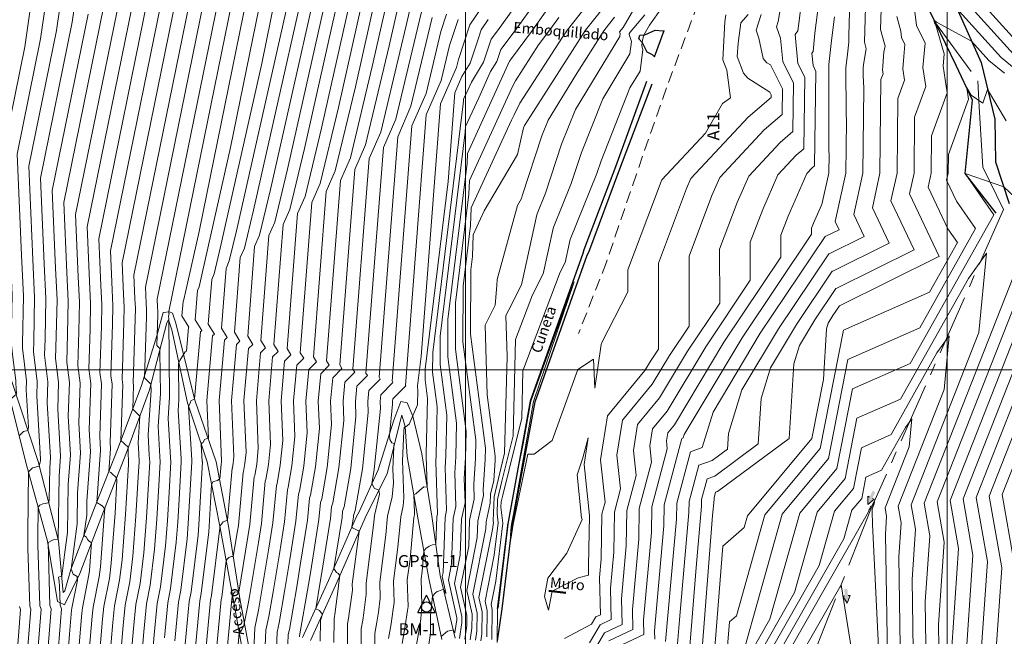
# Model space of a CAD drawing. Units: millimetres. Extents: x -3840 to 865, y -591 to 392.
# Drawn here: x -2195 to -1991, y -94 to 34 of the extents above; entities that cross this region are included whole.
import ezdxf

# ---------------------------------------------------------------- set-up
doc = ezdxf.new("R2010")
doc.units = ezdxf.units.MM
doc.linetypes.add('CENTER', pattern=[2, 1.25, -0.25, 0.25, -0.25])
doc.linetypes.add('HIDDEN', pattern=[0.375, 0.25, -0.125])
for name, color, linetype, lineweight in [('00 cota', 7, 'Continuous', 9), ('C-TOPO-MAJR', 13, 'Continuous', 18), ('C-TOPO-MINR', 253, 'Continuous', 9), ('CAMINO', 38, 'Continuous', 20), ('EJE-FONDO DE CUACE', 14, 'Continuous', 30), ('GRILLA-PL', 252, 'Continuous', 5), ('muro', 1, 'Continuous', 50)]:
    doc.layers.add(name, color=color, linetype=linetype, lineweight=lineweight)
for name, color, linetype in [('Cuneta Exist', 1, 'Continuous'), ('Eje existente', 2, 'Continuous'), ('EJE_ELEMENTO', 7, 'Continuous'), ('emboquillado', 3, 'Continuous'), ('fondocauce', 1, 'Continuous'), ('GAP_TEXTO_General-Español', 7, 'Continuous'), ('V-NODE', 1, 'Continuous')]:
    doc.layers.add(name, color=color, linetype=linetype)
doc.styles.add('ROMANS', font='romans.shx', dxfattribs={"width": 0.75})

# ---------------------------------------------------------------- blocks, each defined once
blk = doc.blocks.new('GPS')
for p, q in [((-1.8, -1.12), (0, 2.48)), ((1.8, -1.12), (0, 2.48)), ((-1.8, -1.12), (1.8, -1.12)), ((-1.8, -1.12), (0, -1.12))]:
    blk.add_line(p, q)
blk.add_circle((0, 0), 1.07)

msp = doc.modelspace()

# ---------------------------------------------------------------- hatches: boundary and pattern name
at = {"layer": '00 cota'}
for points in [[(-2018.69068, -65.30737), (-2019.08084, -65.12231), (-2019.05432, -66.83999), (-2017.70736, -65.77377), (-2018.09752, -65.58871), (-2017.48377, -64.29474), (-2018.07693, -64.01339)], [(-2023.79942, -85.82562), (-2024.22876, -85.87187), (-2023.30805, -87.32219), (-2022.71736, -85.70905), (-2023.1467, -85.7553), (-2023.3001, -84.33139), (-2023.95282, -84.40171)]]:
    msp.add_hatch(color=256, dxfattribs=at).paths.add_polyline_path(points)

# ---------------------------------------------------------------- linework, layer by layer
at = {"layer": '00 cota', "flags": 128}
for points, elevation in [([(-2018.69068, -65.30737), (-2019.08084, -65.12231), (-2019.05432, -66.83999), (-2017.70736, -65.77377), (-2018.09752, -65.58871)], 1864), ([(-2023.79942, -85.82562), (-2024.22876, -85.87187), (-2023.30805, -87.32219), (-2022.71736, -85.70905), (-2023.1467, -85.7553)], 932)]:
    msp.add_lwpolyline(points, dxfattribs=dict(at, elevation=elevation))
at = {"layer": 'C-TOPO-MAJR', "flags": 128}
for points, elevation in [([(-2129.53695, 58.32649), (-2142.99865, -1.53986), (-2145.26194, -10.98963), (-2146.29044, -13.33982), (-2147.72992, -31.96444), (-2146.68753, -33.65663), (-2147.53624, -34.50462), (-2148.50026, -45.30694), (-2148.07262, -56.09182), (-2148.30174, -58.36537), (-2148.58957, -60.03753), (-2148.65668, -60.23225), (-2149.67071, -71.177), (-2149.85667, -72.34615), (-2150.73021, -77.66646), (-2151.08458, -77.62154), (-2151.62365, -77.83055), (-2151.98725, -78.20947), (-2152.20151, -78.50897), (-2153.12544, -86.05357), (-2153.23232, -86.58891), (-2154.29351, -97.72485)], 1950), ([(-2144.76255, 53.63714), (-2157.77305, -10.24383), (-2160.60555, -22.84039), (-2160.96851, -24.35585), (-2161.13345, -24.73275), (-2161.3643, -27.71957), (-2159.91523, -30.07195), (-2159.99854, -30.1552), (-2160.43678, -35.06596), (-2160.70172, -35.20092), (-2161.81895, -37.00527), (-2162.09128, -37.61844), (-2162.00318, -45.17182), (-2162.14516, -47.32041), (-2161.54556, -57.39759), (-2161.51097, -58.03048), (-2161.94542, -65.82011), (-2162.22087, -70.48509), (-2162.54081, -74.67615), (-2163.71835, -84.29153), (-2164.30533, -87.23184), (-2164.99981, -94.51964)], 1960), ([(-2190.97449, 48.94895), (-2193.97177, 28.05708), (-2197.98716, 8.34171), (-2196.98867, -14.21656), (-2196.5832, -23.38538), (-2196.77722, -33.17334), (-2196.44986, -36.31609), (-2195.82592, -41.14249), (-2195.84267, -41.66116), (-2195.71413, -43.90185), (-2195.74458, -44.08856), (-2196.00294, -44.15176), (-2196.83185, -44.9152), (-2197.00212, -45.10013), (-2197.40531, -58.303), (-2197.57154, -71.03126), (-2197.57804, -71.06795), (-2197.47218, -77.56185), (-2197.16179, -88.07223), (-2196.95362, -88.63866), (-2198.02306, -102.34468), (-2199.35413, -110.61319), (-2192.87539, -128.34322), (-2181.32169, -173.10652)], 1990), ([(-2161.16562, 45.11045), (-2173.76595, -16.75655), (-2173.47838, -23.25339), (-2173.3616, -25.89404), (-2173.42205, -28.94336), (-2173.7972, -40.89307), (-2173.65367, -42.00333), (-2174.02642, -53.54436), (-2173.43171, -54.10535), (-2173.36829, -54.16624), (-2173.28961, -54.24911), (-2172.50886, -54.97581), (-2172.56152, -55.77265), (-2172.54208, -56.09929), (-2172.43702, -58.02168), (-2172.46531, -58.5289), (-2173.08095, -68.95526), (-2173.79603, -78.32239), (-2174.31125, -82.52949), (-2175.37834, -87.87478), (-2175.70612, -91.31444), (-2177.08115, -107.34395)], 1970), ([(-2119.37877, 46.50136), (-2125.39175, 19.76067), (-2129.55537, 2.37658), (-2131.44742, -1.94689), (-2134.09555, -36.20932), (-2133.45984, -37.24131), (-2135.07395, -38.85404), (-2135.65725, -45.39021), (-2135.39849, -51.91583), (-2136.10478, -58.92447), (-2136.99207, -64.07919), (-2137.19896, -64.67945), (-2137.71866, -70.28869), (-2138.98579, -78.25519), (-2140.00315, -84.45148), (-2141.21262, -91.41879), (-2141.62138, -93.36638), (-2141.78558, -96.7962)], 1940), ([(-2087.87706, 42.59282), (-2095.8706, 31.43185), (-2097.18718, 29.6762), (-2098.79762, 24.88797), (-2101.30663, 20.78091), (-2102.07798, 19.08343), (-2102.9369, 17.21658), (-2102.95283, 16.83972), (-2109.33637, -35.33934), (-2109.35324, -39.39864), (-2108.40302, -46.58337), (-2108.62261, -56.58446), (-2108.71768, -57.98868), (-2108.35324, -68.79831), (-2108.48018, -69.37866), (-2108.68568, -75.18204), (-2109.39194, -75.18833), (-2110.0479, -75.49529), (-2110.75188, -75.95821), (-2111.17738, -76.51722), (-2111.55531, -80.76391), (-2111.75718, -82.29572), (-2111.60763, -87.76689), (-2111.6924, -88.6401), (-2111.6919, -88.65126), (-2111.82645, -90.55229), (-2112.09098, -92.41594), (-2112.85338, -96.69056)], 1920), ([(-2028.90852, 39.53877), (-2030.01535, 30.92291), (-2030.42183, 27.12335), (-2030.66508, 26.79321), (-2030.42093, 24.20253), (-2029.80648, 22.98216), (-2030.11557, 3.40787), (-2030.57674, 3.01075), (-2031.71582, 1.78913), (-2035.58901, -7.05987), (-2037.079, -11.00217), (-2037.07544, -15.56177), (-2048.91833, -33.19074), (-2059.17814, -50.31905), (-2060.58199, -52.02041), (-2060.85078, -53.67972), (-2060.6803, -55.28343), (-2063.88172, -67.32443), (-2063.97118, -72.65296), (-2065.58969, -90.83355), (-2065.5211, -93.79187), (-2071.25584, -96.51814)], 1890), ([(-2072.13568, 38.42572), (-2077.60199, 31.51524), (-2089.02031, 13.72048), (-2090.26653, 11.79171), (-2090.51962, 11.29708), (-2091.75335, 5.72123), (-2098.63655, -5.95172), (-2100.91994, -10.91461), (-2101.10961, -15.40335), (-2101.4467, -18.15872), (-2101.50219, -31.51022), (-2098.3768, -55.14165), (-2098.42914, -57.52547), (-2098.85353, -63.79361), (-2098.81296, -64.99681), (-2099.96773, -70.27633), (-2100.08953, -73.71588), (-2102.27424, -84.71166), (-2101.17771, -89.6197), (-2101.21084, -92.53491), (-2101.57494, -94.8934)], 1910), ([(-2177.5687, 36.58377), (-2185.87655, -4.20742), (-2185.23353, -18.73498), (-2184.9724, -24.63971), (-2185.10756, -31.45828), (-2185.2912, -37.30762), (-2184.7398, -41.57291), (-2184.96439, -48.52666), (-2184.50597, -56.51757), (-2184.49927, -56.52631), (-2184.94887, -62.70291), (-2185.10289, -72.6389), (-2185.72579, -77.29453), (-2186.30978, -81.72569), (-2186.61698, -81.78447), (-2186.96211, -81.94405), (-2186.86628, -82.81093), (-2186.79235, -83.76383), (-2186.67588, -87.70763), (-2186.39658, -88.46762), (-2187.83146, -106.85713)], 1980), ([(-1988.84382, 26.54517), (-1996.91622, 35.47583)], 1880), ([(-2109.43591, 34.16763), (-2113.84879, 15.7428), (-2116.60441, 9.44604), (-2120.46117, -40.45419), (-2120.23215, -40.82598), (-2122.61165, -43.20347), (-2122.81423, -45.47349), (-2122.72437, -47.73984), (-2123.90783, -59.48357), (-2125.39458, -68.12085), (-2125.74125, -69.12665), (-2125.7666, -69.40037), (-2126.10854, -71.55013), (-2125.9986, -71.72361), (-2125.40964, -71.98809), (-2124.70549, -72.29678), (-2124.59369, -72.42705), (-2126.03521, -83.36523), (-2126.00008, -84.6502), (-2126.64482, -89.49743), (-2126.78419, -90.47936), (-2126.98672, -91.61492), (-2127.01849, -95.74985)], 1930), ([(-2048.48523, 34.71032), (-2048.68849, 33.29489), (-2049.11715, 25.36573), (-2048.30726, 23.21127), (-2047.55743, 17.51834), (-2049.23195, 16.35354), (-2052.72637, 10.19143), (-2061.78131, 0.48029), (-2061.94117, 0.11506), (-2068.86609, -18.20733), (-2068.86254, -22.76017), (-2074.3093, -33.36604), (-2074.38228, -33.66436), (-2075.70594, -42.74975), (-2075.97493, -36.6885), (-2079.22761, -38.84484), (-2084.56398, -53.57439), (-2088.27407, -56.38273), (-2089.56915, -56.39277), (-2092.65917, -70.95292), (-2093.15399, -74.06502), (-2093.19857, -74.31778), (-2093.09478, -73.29145), (-2093.05371, -72.26735), (-2093.22452, -73.3279), (-2093.11673, -72.20031), (-2092.96647, -70.95217), (-2092.60119, -68.8652), (-2088.44147, -45.49595), (-2079.98927, -20.6438), (-2088.94238, -45.39638), (-2090.58042, -54.29995), (-2091.52929, -59.04145), (-2093.75392, -70.83126), (-2093.79362, -71.05779), (-2093.80473, -71.11249), (-2093.89606, -71.8538), (-2095.87423, -88.06627), (-2095.92995, -88.34671), (-2095.91679, -88.40563), (-2095.99705, -95.46734)], 1900), ([(-2013.01806, 34.37679), (-2012.23013, 31.34589), (-2012.07627, 30.02474), (-2011.38101, 28.59063), (-2011.57327, 26.10846), (-2011.81322, 23.52058), (-2011.45025, 21.19071), (-2012.83082, 17.39112), (-2012.98719, 1.86752), (-2014.24935, -3.85906), (-2009.44865, -14.03171), (-2025.63767, -22.05508), (-2025.69121, -22.07659), (-2030.05836, -28.5774), (-2033.233, -33.87733), (-2034.39997, -37.64973), (-2035.377, -53.13566), (-2050.22629, -64.17497), (-2050.64711, -64.32583), (-2050.94525, -65.44716), (-2050.95115, -65.79878), (-2051.24787, -69.13182), (-2053.46696, -97.67379)], 1880), ([(-1989.93815, -197.74194), (-1992.26847, -180.24649), (-1993.46834, -174.79637), (-1998.39572, -159.70559), (-1998.55488, -159.19834), (-2001.64646, -154.46223), (-2001.49406, -153.17764), (-2001.1175, -151.49415), (-1997.44814, -132.93338), (-1997.42076, -132.42507), (-1997.99469, -131.32487), (-1998.03917, -127.71637), (-1996.79183, -126.01868), (-1996.34926, -120.6961), (-1996.29338, -119.33048), (-1996.30461, -108.78258), (-1996.99387, -104.01749), (-1996.94634, -104.00023), (-1995.85886, -102.31372), (-1994.24857, -78.66736), (-1996.54257, -65.39413), (-1976.07162, -13.38264)], 1880), ([(-2009.34708, -116.55144), (-2009.87991, -82.38078), (-2009.17179, -71.98238), (-2010.04899, -66.90681), (-1995.98408, -31.17141), (-1994.39465, -14.74337), (-1998.15194, -19.95634), (-2012.2439, -44.97488), (-2021.30398, -48.96592), (-2023.7709, -61.44914), (-2029.57651, -68.43925), (-2034.25669, -85.0795), (-2043.8424, -101.90218)], 1870), ([(-2076.8182, -69.2017), (-2076.80815, -69.16389), (-2077.93827, -58.5328), (-2077.04958, -53.04676), (-2078.18288, -57.15286), (-2079.33241, -60.70845), (-2078.47554, -69.62425), (-2078.29648, -69.98457), (-2081.50062, -76.93734), (-2085.44043, -82.16784), (-2086.16385, -85.94107), (-2085.29978, -88.78865), (-2084.53118, -84.8543), (-2079.15488, -82.04232), (-2076.97725, -81.50725), (-2077.01693, -79.79609), (-2076.9912, -79.50714), (-2076.8182, -69.2017)], 1900)]:
    msp.add_lwpolyline(points, dxfattribs=dict(at, elevation=elevation))
at = {"layer": 'C-TOPO-MINR', "flags": 128}
for points, elevation in [([(-2131.82367, 59.55709), (-2146.52003, -5.79997), (-2148.40325, -13.66288), (-2149.25904, -15.6184), (-2150.4568, -31.11547), (-2149.33307, -32.93969), (-2150.0287, -33.63474), (-2151.06886, -45.29029), (-2150.60745, -56.92702), (-2150.74113, -58.25355), (-2150.90907, -59.22919), (-2150.94822, -59.34281), (-2151.94741, -70.12739), (-2152.79927, -70.48185), (-2153.45192, -71.26776), (-2153.49543, -71.27777), (-2153.51023, -71.30742), (-2153.52951, -71.65307), (-2153.53281, -71.70896), (-2153.53664, -71.75916), (-2155.24402, -85.70116), (-2155.44692, -86.7175), (-2156.43477, -97.08381)], 1952), ([(-2141.48193, 55.34248), (-2151.28571, 7.2064), (-2157.08417, -18.58029), (-2157.82719, -21.68261), (-2158.16485, -22.45416), (-2158.63742, -28.56854), (-2157.26969, -30.78889), (-2157.50608, -31.02508), (-2158.74955, -44.95885), (-2159.50127, -45.34177), (-2159.52479, -45.37974), (-2159.62377, -45.6026), (-2160.0098, -46.50538), (-2159.34625, -57.65725), (-2159.32576, -58.03224), (-2159.84144, -67.27835), (-2160.04885, -70.79106), (-2160.28977, -73.94691), (-2161.59976, -84.64393), (-2162.09072, -87.10326), (-2162.85855, -95.16069)], 1958), ([(-2138.20132, 57.04781), (-2144.79836, 24.65663), (-2153.56279, -14.32018), (-2154.68588, -19.00936), (-2155.19624, -20.17558), (-2155.91055, -29.41752), (-2154.62415, -31.50582), (-2155.01362, -31.89497), (-2156.20607, -45.25698), (-2155.89142, -53.19224), (-2155.97104, -53.08113), (-2156.67917, -53.35661), (-2156.96156, -53.9601), (-2157.20289, -54.08111), (-2157.35414, -54.43483), (-2157.14695, -57.91691), (-2157.14055, -58.034), (-2157.73746, -68.73659), (-2157.87684, -71.09702), (-2158.03873, -73.21766), (-2159.48118, -84.99634), (-2159.87612, -86.97467), (-2160.71729, -95.80173)], 1956), ([(-2127.50531, 55.96146), (-2139.47727, 2.72024), (-2142.12062, -8.31639), (-2143.32183, -11.06123), (-2145.00305, -32.81342), (-2144.042, -34.37357), (-2145.04378, -35.3745), (-2145.93166, -45.32359), (-2145.5378, -55.25662), (-2145.86235, -58.47719), (-2146.27007, -60.84586), (-2146.36514, -61.12169), (-2147.2803, -70.99934), (-2147.6825, -73.52796), (-2149.57177, -85.03467), (-2150.3382, -84.93752), (-2150.41907, -84.96888), (-2150.47362, -85.02573), (-2150.91306, -85.63999), (-2151.00686, -86.40597), (-2151.01771, -86.46033), (-2152.15225, -98.3659)], 1948), ([(-2125.47368, 53.59644), (-2135.95589, 6.98035), (-2138.97931, -5.64315), (-2140.35323, -8.78265), (-2142.27617, -33.66239), (-2141.39646, -35.0905), (-2142.55132, -36.24439), (-2143.36305, -45.34025), (-2143.00297, -54.42142), (-2143.42296, -58.58901), (-2143.95057, -61.65419), (-2144.07359, -62.01113), (-2144.88989, -70.82168), (-2145.50832, -74.70977), (-2147.34945, -85.92329), (-2147.6102, -87.42533), (-2148.55504, -91.92714), (-2148.56199, -92.07224), (-2148.57842, -92.07831), (-2148.97929, -92.8506), (-2149.20168, -93.19756), (-2149.48853, -93.52442), (-2150.01099, -99.00694)], 1946), ([(-2148.04316, 51.9318), (-2164.07746, -26.79585), (-2164.07426, -26.86813), (-2164.07296, -26.89751), (-2164.07363, -26.93143), (-2164.08235, -27.20898), (-2164.06968, -27.22142), (-2164.05262, -27.23965), (-2164.1289, -27.8573), (-2164.12091, -28.28601), (-2164.08357, -28.58308), (-2164.11311, -28.63079), (-2164.11527, -28.63566), (-2163.93027, -44.49859), (-2164.22843, -49.01086), (-2163.74486, -57.13793), (-2163.69618, -58.02872), (-2164.0494, -64.36186), (-2164.39289, -70.17913), (-2164.79186, -75.4054), (-2165.83693, -83.93912), (-2166.51993, -87.36043), (-2167.14107, -93.8786), (-2168.08462, -104.87807)], 1962), ([(-2123.44204, 51.23141), (-2132.43451, 11.24045), (-2135.83799, -2.9699), (-2137.38463, -6.50406), (-2139.5493, -34.51137), (-2138.75092, -35.80744), (-2140.05887, -37.11427), (-2140.79445, -45.3569), (-2140.46814, -53.58623), (-2140.98356, -58.70083), (-2141.63107, -62.46252), (-2141.78205, -62.90057), (-2142.49948, -70.64401), (-2143.33414, -75.89158), (-2144.90069, -85.43269), (-2145.47767, -88.75648), (-2146.24382, -92.40689), (-2146.55159, -98.83546)], 1944), ([(-2187.85115, 49.55802), (-2190.69116, 29.76242), (-2195.56504, 5.83189), (-2194.63764, -15.12024), (-2194.26104, -23.63624), (-2194.45597, -33.47021), (-2194.4864, -34.43926), (-2193.6087, -41.22857), (-2193.66702, -43.03426), (-2193.21951, -50.835), (-2193.32552, -51.485), (-2194.22496, -51.70502), (-2194.59893, -52.04945), (-2195.12136, -52.61684)], 1988), ([(-2184.72781, 50.16708), (-2187.41054, 31.46776), (-2193.14292, 3.32206), (-2192.28661, -16.02392), (-2191.93888, -23.88711), (-2192.11887, -32.96723), (-2192.1876, -35.15635), (-2191.39147, -41.31466), (-2191.49136, -44.40736), (-2190.7443, -57.42981), (-2190.73338, -57.44405), (-2190.7397, -57.53083), (-2190.74392, -57.8033), (-2190.96698, -58.90215), (-2192.30183, -59.23088), (-2192.37749, -59.2455), (-2192.47112, -59.28981), (-2193.20399, -60.08211), (-2193.3694, -72.74835), (-2193.37262, -72.76649), (-2193.32025, -75.9794), (-2192.96743, -87.92639), (-2192.7308, -88.57024), (-2193.94642, -104.14966)], 1986), ([(-2181.60448, 50.77615), (-2184.12993, 33.1731), (-2190.7208, 0.81223), (-2189.93558, -16.92761), (-2189.61672, -24.13798), (-2189.78177, -32.46425), (-2189.8888, -35.87344), (-2189.17425, -41.40074), (-2189.3157, -45.78046), (-2188.66486, -57.12573), (-2188.65535, -57.13814), (-2188.80943, -59.25486), (-2188.91244, -65.90088), (-2189.0264, -66.46226), (-2189.70835, -66.6302), (-2190.20906, -66.72696), (-2190.82871, -67.02021), (-2191.18738, -67.40797), (-2191.26834, -73.60689), (-2191.26991, -73.61577), (-2191.24428, -75.18818), (-2190.87025, -87.85347), (-2190.61939, -88.53603), (-2191.9081, -105.05215)], 1984), ([(-2151.32378, 50.22647), (-2166.49958, -24.28603), (-2166.42529, -25.96445), (-2166.39512, -26.64664), (-2166.41074, -27.43441), (-2166.61308, -33.87973), (-2166.3189, -34.16872), (-2165.92281, -34.59196), (-2165.96362, -34.9224), (-2165.95711, -35.27143), (-2165.85735, -43.82535), (-2166.3117, -50.70131), (-2165.94417, -56.87827), (-2165.88139, -58.02696), (-2166.15338, -62.90362), (-2166.5649, -69.87316), (-2167.0429, -76.13465), (-2167.95551, -83.58671), (-2168.73453, -87.48902), (-2169.28233, -93.23756), (-2170.33376, -105.49454)], 1964), ([(-2154.60439, 48.52113), (-2168.9217, -21.7762), (-2168.77632, -25.06076), (-2168.71728, -26.39577), (-2168.74784, -27.9374), (-2169.14382, -40.55048), (-2168.56812, -41.11602), (-2167.793, -41.94427), (-2167.79834, -41.9875), (-2167.79749, -42.03316), (-2167.78444, -43.15212), (-2168.39497, -52.39175), (-2168.14347, -56.61861), (-2168.0666, -58.0252), (-2168.25735, -61.44538), (-2168.73692, -69.5672), (-2169.29394, -76.86389), (-2170.07409, -83.2343), (-2170.94913, -87.6176), (-2171.42359, -92.59652), (-2172.58289, -106.11101)], 1966), ([(-2121.4104, 48.86638), (-2128.91313, 15.50056), (-2132.69668, -0.29666), (-2134.41603, -4.22548), (-2136.82242, -35.36034), (-2136.10538, -36.52437), (-2137.56641, -37.98416), (-2138.22585, -45.37356), (-2137.93332, -52.75103), (-2138.54417, -58.81265), (-2139.31157, -63.27086), (-2139.49051, -63.79001), (-2140.10907, -70.46635), (-2141.15997, -77.07339), (-2142.45192, -84.94209), (-2143.34514, -90.08763), (-2143.9326, -92.88663), (-2144.16858, -97.81583)], 1942), ([(-2157.88501, 46.81579), (-2171.34382, -19.26637), (-2171.12735, -24.15708), (-2171.03944, -26.14491), (-2171.08494, -28.44038), (-2171.4984, -41.61017), (-2171.43645, -42.08941), (-2171.59734, -47.07118), (-2171.34063, -47.31333), (-2170.952, -47.68648), (-2170.46985, -48.19433), (-2170.11124, -48.52811), (-2170.47824, -54.0822), (-2170.34278, -56.35895), (-2170.25181, -58.02344), (-2170.36133, -59.98714), (-2170.90893, -69.26123), (-2171.54499, -77.59314), (-2172.19267, -82.88189), (-2173.16373, -87.74619), (-2173.56485, -91.95548), (-2174.83202, -106.72748)], 1968), ([(-2092.85855, 45.62601), (-2101.65213, 32.67884), (-2104.01126, 25.48937), (-2104.42485, 23.76253), (-2107.6986, 16.28179), (-2111.75164, -36.15794), (-2112.49224, -42.21159), (-2112.49366, -42.554), (-2112.41351, -43.16007), (-2112.48014, -46.19467), (-2114.20812, -50.21798), (-2114.85767, -50.67758), (-2115.26688, -50.80761), (-2115.3043, -51.74395), (-2115.59675, -57.74123), (-2115.59537, -57.74351), (-2115.30855, -65.48872), (-2115.45507, -67.15641), (-2115.98248, -69.41285), (-2116.54035, -75.6816), (-2117.46839, -82.72353), (-2117.34742, -87.14894), (-2117.59773, -89.03075), (-2117.96826, -91.64131), (-2118.50672, -94.6603)], 1924), ([(-2022.60249, 44.96638), (-2023.0056, 30.43804), (-2022.98029, 29.08537), (-2023.14202, 27.82642), (-2023.27712, 26.56365), (-2023.6005, 23.74979), (-2023.57192, 14.28716), (-2023.48406, 12.69219), (-2023.59288, 1.88902), (-2025.80172, -8.13275), (-2024.98638, -9.86045), (-2027.73588, -11.22312), (-2027.90106, -11.28948), (-2041.37434, -31.34541), (-2051.16857, -47.69644), (-2053.44569, -55.05757), (-2055.87706, -55.92922), (-2058.70713, -66.57352), (-2058.76316, -69.91129), (-2061.0188, -95.24853)], 1886), ([(-2164.44624, 43.40512), (-2176.18807, -14.24672), (-2175.82941, -22.34971), (-2175.68376, -25.64317), (-2175.75915, -29.44635), (-2176.096, -40.17598), (-2175.8709, -41.91725), (-2176.26175, -54.01906), (-2176.1882, -55.30126), (-2176.18712, -55.30267), (-2176.5276, -59.98007), (-2176.11943, -60.23349), (-2175.72201, -60.60524), (-2175.22254, -61.06896), (-2174.95004, -61.36474), (-2174.85287, -61.87328), (-2175.25297, -68.6493), (-2176.04707, -79.05164), (-2176.42983, -82.17708), (-2177.59294, -88.00336), (-2177.84738, -90.67339), (-2179.33029, -107.96043)], 1972), ([(-2117.34713, 44.13633), (-2121.87037, 24.02077), (-2126.41405, 5.04982), (-2128.47882, 0.33169), (-2131.36867, -37.05829), (-2130.8143, -37.95824), (-2132.58149, -39.72393), (-2133.08864, -45.40687), (-2132.86367, -51.08063), (-2133.66539, -59.03629), (-2134.67257, -64.88752), (-2134.90742, -65.56889), (-2135.32825, -70.11102), (-2136.81161, -79.437), (-2137.55438, -83.96088), (-2139.08009, -92.74994), (-2139.31016, -93.84612), (-2139.40258, -95.77657)], 1938), ([(-2031.98774, 43.86944), (-2033.45202, 32.47116), (-2033.56271, 31.43642), (-2034.13019, 30.66624), (-2033.56061, 24.62249), (-2032.12715, 21.77548), (-2032.36114, 6.95714), (-2033.90809, 5.62509), (-2037.72892, 1.52736), (-2040.85944, -5.62489), (-2043.43642, -12.44321), (-2043.43026, -20.32915), (-2052.69033, -34.11341), (-2060.71257, -47.5062), (-2063.69687, -51.12296), (-2064.26828, -54.65034), (-2063.90587, -58.05952), (-2066.46902, -67.69988), (-2066.57518, -74.02379), (-2067.87514, -88.62606), (-2067.77893, -92.77521), (-2072.78479, -95.15497)], 1892), ([(-2019.34842, 43.57216), (-2019.7514, 29.04878), (-2019.39289, 27.66973), (-2019.93679, 24.43228), (-2020.02788, 23.63963), (-2020.02339, 22.15057), (-2019.87974, 19.54309), (-2020.05765, 1.88186), (-2021.95093, -6.70818), (-2019.80714, -11.25087), (-2027.03648, -14.83377), (-2027.16444, -14.88518), (-2037.60235, -30.42274), (-2045.19004, -43.09007), (-2047.97922, -52.10649), (-2048.1861, -55.38555), (-2051.33036, -57.72307), (-2054.13374, -58.72809), (-2056.11984, -66.19807), (-2056.15916, -68.54045), (-2058.13583, -90.74421), (-2058.59077, -96.59556)], 1884), ([(-2167.72685, 41.69978), (-2178.61019, -11.7369), (-2178.18044, -21.44603), (-2178.00592, -25.39231), (-2178.09625, -29.94933), (-2178.3948, -39.45889), (-2178.08812, -41.83116), (-2178.43741, -52.64596), (-2178.26764, -55.60534), (-2178.26516, -55.60858), (-2179.05099, -66.40423), (-2178.10892, -66.98914), (-2178.06057, -67.03436), (-2177.99981, -67.09077), (-2177.39997, -67.74186), (-2177.39195, -67.78384), (-2177.42498, -68.34333), (-2178.29812, -79.78088), (-2178.54841, -81.82467), (-2179.80754, -88.13195), (-2179.98864, -90.03235), (-2181.57942, -108.5769)], 1974), ([(-2138.31102, 42.10686), (-2150.04141, -10.06008), (-2151.54457, -16.33612), (-2152.22764, -17.89699), (-2153.18367, -30.26649), (-2151.97861, -32.22276), (-2152.52116, -32.76485), (-2153.63746, -45.27363), (-2153.14227, -57.76222), (-2153.18052, -58.14173), (-2153.22856, -58.42086), (-2153.23977, -58.45336), (-2153.52563, -61.5388), (-2153.76934, -61.64021), (-2153.95606, -61.86506), (-2154.89684, -62.08126), (-2155.21672, -62.72228), (-2155.63349, -70.19483), (-2155.70482, -71.40299), (-2155.78768, -72.48841), (-2157.3626, -85.34875), (-2157.66152, -86.84608), (-2158.57603, -96.44277)], 1954), ([(-2115.3155, 41.7713), (-2118.34899, 28.28088), (-2123.27274, 7.72307), (-2125.51022, 2.61028), (-2128.6418, -37.90727), (-2128.16877, -38.67518), (-2130.08903, -40.59381), (-2130.52004, -45.42352), (-2130.32884, -50.24543), (-2131.226, -59.14811), (-2132.35308, -65.69586), (-2132.61588, -66.45833), (-2132.93784, -69.93336), (-2134.63744, -80.61881), (-2135.10561, -83.47027), (-2136.94757, -94.08109), (-2136.99894, -94.32587)], 1936), ([(-2072.68849, 42.63443), (-2081.39266, 31.63066), (-2082.37137, 30.1054), (-2091.22816, 16.39786), (-2092.45711, 13.99602), (-2092.96699, 12.87394), (-2101.32333, -5.28837), (-2101.47825, -8.95473), (-2103.02463, -21.59484), (-2103.0724, -33.0879), (-2100.38205, -53.42999), (-2100.46784, -57.33727), (-2100.82636, -62.63262), (-2100.72102, -65.75711), (-2101.67022, -70.09679), (-2101.86247, -75.52597), (-2103.5431, -83.98465), (-2102.22989, -89.86252), (-2102.25359, -91.94842), (-2102.68957, -94.77249)], 1912), ([(-2064.20079, 41.74467), (-2069.79434, 32.12764), (-2070.5848, 31.19747), (-2070.58585, 31.19654), (-2070.46475, 30.81366), (-2070.53452, 30.20746), (-2079.72119, 15.11193), (-2082.57867, 7.88407), (-2085.92102, -2.23821), (-2087.66556, -6.55075), (-2087.71712, -6.74785), (-2090.90896, -21.28549), (-2093.54328, -26.44175), (-2094.14269, -27.64706), (-2093.91698, -36.17327), (-2094.45545, -56.22979), (-2095.1579, -59.09115), (-2096.60002, -65.25119), (-2096.80007, -70.20943), (-2096.75179, -70.60718), (-2096.92615, -72.03613), (-2099.7335, -86.16572), (-2099.07032, -89.13411), (-2099.1223, -93.70792), (-2099.34265, -95.13526)], 1906), ([(-2016.09436, 42.17793), (-2016.38473, 31.71278), (-2015.48117, 28.23711), (-2015.69842, 26.94399), (-2015.76324, 26.13172), (-2015.92126, 24.09172), (-2015.99867, 23.25685), (-2015.88157, 22.50521), (-2016.32695, 21.27944), (-2016.52242, 1.87469), (-2018.10014, -5.28362), (-2014.6279, -12.64129), (-2026.33707, -18.44442), (-2026.42782, -18.48089), (-2033.83035, -29.50007), (-2039.21152, -38.4837), (-2041.1896, -44.87811), (-2041.78155, -54.26061), (-2050.77833, -60.94902), (-2052.39042, -61.52696), (-2053.53254, -65.82261), (-2053.55515, -67.16962), (-2054.69185, -79.93802), (-2056.02886, -97.13467)], 1882), ([(-2171.00747, 39.99444), (-2181.03231, -9.22707), (-2180.53147, -20.54234), (-2180.32808, -25.14144), (-2180.43336, -30.45231), (-2180.6936, -38.7418), (-2180.30535, -41.74508), (-2180.61307, -51.27286), (-2180.34708, -55.90942), (-2180.3432, -55.91449), (-2181.08832, -66.15096), (-2181.13309, -69.0389), (-2181.70151, -73.2873), (-2181.15683, -73.64035), (-2180.93709, -74.12045), (-2180.62483, -74.49287), (-2180.11405, -74.81045), (-2180.54916, -80.51013), (-2180.66699, -81.47226), (-2182.02214, -88.26053), (-2182.1299, -89.39131), (-2183.47147, -105.03066)], 1976), ([(-2113.28386, 39.40628), (-2114.82761, 32.54098), (-2120.13142, 10.39631), (-2122.54162, 4.88887), (-2125.91492, -38.75624), (-2125.52323, -39.39211), (-2127.59657, -41.4637), (-2127.95144, -45.44018), (-2127.79402, -49.41024), (-2128.78661, -59.25993), (-2130.03358, -66.50419), (-2130.32433, -67.34777), (-2130.54743, -69.75569), (-2132.46326, -81.80062), (-2132.65685, -82.97967), (-2133.61817, -88.5175), (-2132.80564, -88.8328), (-2132.46903, -89.33308), (-2132.22699, -89.5917), (-2132.65018, -90.9013), (-2132.68348, -95.23568)], 1934), ([(-2086.30803, 39.78928), (-2092.25522, 31.48552), (-2095.20882, 27.54689), (-2096.04418, 25.06319), (-2097.34562, 22.93281), (-2099.80023, 17.53106), (-2102.53351, 11.59034), (-2102.58418, 10.39111), (-2107.75844, -31.90321), (-2107.78303, -37.82095), (-2106.39778, -48.29503), (-2106.58392, -56.77267), (-2106.74485, -59.14966), (-2106.44519, -68.03801), (-2106.77769, -69.55819), (-2107.1813, -80.95623), (-2107.34967, -81.80362), (-2106.59164, -85.19654), (-2106.60941, -85.30437), (-2107.10329, -84.39092), (-2108.15238, -84.85503), (-2108.42469, -84.90257), (-2108.75911, -85.19149), (-2109.37892, -85.89054), (-2109.8011, -89.87547), (-2109.80267, -89.88474), (-2109.82141, -93.53933), (-2110.18553, -96.36683)], 1918), ([(-2036.53737, 39.80996), (-2037.64559, 33.33975), (-2037.97407, 32.24721), (-2037.15441, 29.8611), (-2036.70029, 25.04244), (-2034.44783, 20.56881), (-2034.60672, 10.50641), (-2037.23943, 8.23942), (-2043.74202, 1.26559), (-2046.12988, -4.1899), (-2049.79384, -13.88424), (-2049.78508, -25.09654), (-2056.46232, -35.03608), (-2062.24699, -44.69334), (-2066.81176, -50.22551), (-2067.68578, -55.62095), (-2067.13144, -60.83561), (-2069.05632, -68.07533), (-2069.17919, -75.39463), (-2070.16058, -86.41856), (-2070.03677, -91.75855), (-2073.68169, -93.49133), (-2075.84373, -97.1384)], 1894), ([(-2174.28808, 38.28911), (-2183.45443, -6.71724), (-2182.8825, -19.63866), (-2182.65024, -24.89058), (-2182.77046, -30.9553), (-2182.9924, -38.02471), (-2182.52257, -41.65899), (-2182.78873, -49.89976), (-2182.42653, -56.2135), (-2182.42124, -56.2204), (-2183.0186, -64.42693), (-2183.11799, -70.8389), (-2184.38002, -80.27145), (-2184.37489, -80.27477), (-2184.32521, -80.38333), (-2183.95307, -81.28701), (-2183.11923, -81.81354), (-2183.10687, -82.07798), (-2183.07075, -82.54839), (-2184.23674, -88.38912), (-2184.27116, -88.75027), (-2184.69963, -93.74517), (-2185.79314, -107.75962)], 1978), ([(-2111.30623, 36.80109), (-2116.99011, 13.06955), (-2119.57301, 7.16745), (-2123.18805, -39.60522), (-2122.87769, -40.10905), (-2125.10411, -42.33358), (-2125.38283, -45.45683), (-2125.25919, -48.57504), (-2126.34722, -59.37175), (-2127.71408, -67.31252), (-2128.03279, -68.23721), (-2128.15702, -69.57803), (-2129.83203, -80.10895), (-2129.29345, -80.95877), (-2129.17529, -81.01184), (-2129.03401, -81.07377), (-2128.62365, -81.55189), (-2128.89081, -83.57913), (-2128.8843, -83.81728), (-2129.66052, -89.65299), (-2129.72284, -90.09205), (-2129.81339, -90.59979), (-2129.85098, -95.49277)], 1932), ([(-2084.739, 36.98573), (-2088.63985, 31.53919), (-2093.23047, 25.41758), (-2093.29073, 25.23841), (-2093.38462, 25.08472), (-2097.52249, 15.97868), (-2102.13012, 5.9641), (-2102.21554, 3.9425), (-2106.1805, -28.46709), (-2106.21282, -36.24327), (-2104.39253, -50.00668), (-2104.54522, -56.96087), (-2104.77202, -60.31065), (-2104.53713, -67.27771), (-2105.0752, -69.73773), (-2105.40836, -79.14614), (-2106.08081, -82.53063), (-2104.33425, -90.34815), (-2104.33911, -90.77545), (-2104.74669, -93.41556), (-2104.77733, -93.45516), (-2105.09677, -92.86435), (-2105.27125, -92.94154), (-2106.29788, -93.12079), (-2107.55869, -94.21003)], 1916), ([(-2180.84931, 34.87843), (-2188.29867, -1.69759), (-2187.58455, -17.83129), (-2187.29456, -24.38884), (-2187.44466, -31.96126), (-2187.59, -36.59053), (-2186.95702, -41.48682), (-2187.14004, -47.15356), (-2186.58541, -56.82165), (-2186.57731, -56.83223), (-2186.87915, -60.97888), (-2187.08097, -73.99845), (-2187.08582, -74.02237), (-2187.11487, -74.02953), (-2188.04064, -74.20843), (-2188.20285, -74.28519), (-2189.16312, -74.72921), (-2189.1593, -74.76375), (-2189.15636, -74.80172), (-2188.77306, -87.78055), (-2188.50798, -88.50182), (-2189.86978, -105.95464)], 1982), ([(-2106.45891, 34.83674), (-2107.62769, 31.27488), (-2110.70748, 18.41604), (-2113.63581, 11.72462), (-2117.7343, -41.30317), (-2117.58661, -41.54292), (-2120.11919, -44.07335), (-2120.24563, -45.49014), (-2120.18954, -46.90464), (-2121.46844, -59.59539), (-2121.97616, -62.54499), (-2121.81905, -62.75988), (-2121.40059, -63.53749), (-2121.03314, -63.69738), (-2120.4987, -63.90155), (-2120.35981, -64.68766), (-2121.39248, -69.10582), (-2121.52539, -70.59929), (-2123.1796, -83.15133), (-2123.11586, -85.48311), (-2123.62912, -89.34187), (-2123.84555, -90.86668), (-2124.16006, -92.63005), (-2124.186, -96.00694)], 1928), ([(-2061.76138, 36.1562), (-2064.36997, 32.54994), (-2065.35864, 30.80938), (-2065.54717, 30.52668), (-2065.61776, 30.35844), (-2065.90312, 29.0481), (-2065.85968, 28.988), (-2065.92517, 28.44867), (-2065.88361, 27.97016), (-2065.75487, 27.56313), (-2066.27227, 23.06792), (-2068.41327, 19.54983), (-2074.38306, 4.44955), (-2075.26621, 1.77492), (-2080.78373, -11.86457), (-2080.94681, -12.48793), (-2081.86627, -16.67574), (-2082.87372, -18.64766), (-2090.60797, -39.10849), (-2090.87146, -48.92264), (-2094.80167, -64.93214), (-2095.12533, -66.31464), (-2095.17023, -67.42742), (-2094.76596, -70.75789), (-2096.22588, -82.72288), (-2097.19881, -87.6197), (-2096.96897, -88.64844), (-2097.03981, -94.88085)], 1902), ([(-2043.85866, 34.80585), (-2045.3794, 33.0356), (-2045.97905, 28.8597), (-2046.13013, 26.06518), (-2044.84785, 22.65407), (-2043.93449, 21.60884), (-2039.34814, 18.66977), (-2039.08918, 18.15546), (-2039.09788, 17.60496), (-2043.90211, 13.46808), (-2055.76821, 0.74206), (-2056.67074, -1.31992), (-2062.50868, -16.7663), (-2062.49471, -34.6313), (-2064.00631, -36.88142), (-2065.31585, -39.06763), (-2073.04154, -48.43061), (-2074.52077, -57.56218), (-2073.58258, -66.38779), (-2074.23091, -68.82624), (-2074.3872, -78.1363), (-2074.73148, -82.00358), (-2074.55244, -89.72523), (-2075.4755, -90.16404), (-2076.3649, -91.66434), (-2081.99005, -94.65909)], 1898), ([(-2041.21162, 34.80532), (-2042.1994, 31.52001), (-2041.63841, 29.88691), (-2040.78518, 25.69393), (-2039.99124, 24.78536), (-2039.26464, 24.31974), (-2036.76851, 19.36213), (-2036.8523, 14.05569), (-2040.57077, 10.85375), (-2049.75511, 1.00383), (-2051.40031, -2.75491), (-2056.15126, -15.32527), (-2056.1399, -29.86392), (-2060.23432, -35.95875), (-2063.78142, -41.88049), (-2069.92665, -49.32806), (-2071.10327, -56.59157), (-2070.35701, -63.6117), (-2071.64361, -68.45079), (-2071.78319, -76.76547), (-2072.44603, -84.21107), (-2072.29461, -90.74189), (-2074.57859, -91.82768), (-2076.77931, -95.54)], 1896), ([(-2009.36255, 35.9297), (-2008.96553, 32.52061), (-2007.17146, 28.82004), (-2007.22528, 28.12521), (-2007.62778, 23.78432), (-2007.01893, 19.87621), (-2009.33468, 13.50281), (-2009.45196, 1.86035), (-2010.39856, -2.43449), (-2004.27194, -15.41677), (-2004.27045, -15.41892), (-2004.27479, -15.42663), (-2004.30804, -15.44127), (-2024.93827, -25.66573), (-2024.95459, -25.67229), (-2026.28637, -27.65473), (-2027.25448, -29.27095), (-2027.61035, -30.42136), (-2028.27329, -40.92893), (-2030.69575, -53.18718), (-2044.00276, -69.20918), (-2044.68545, -71.63647), (-2049.13812, -75.48659), (-2050.90505, -98.2129)], 1878), ([(-1983.18486, 19.17279), (-1991.38461, 25.90161), (-2000.06518, 35.50511)], 1878), ([(-1986.30303, 27.18872), (-1993.76726, 35.44655)], 1882), ([(-2104.05552, 33.75779), (-2105.81947, 28.38213), (-2107.56616, 21.08928), (-2110.6672, 14.00321), (-2115.00742, -42.15214), (-2114.94107, -42.25985), (-2117.62673, -44.94324), (-2117.67703, -45.5068), (-2117.65472, -46.06944), (-2118.30766, -52.54868), (-2118.21074, -53.3536), (-2117.83933, -54.06372), (-2117.36379, -54.23004), (-2117.38852, -54.86539), (-2117.6142, -59.49348), (-2117.60992, -59.50054), (-2117.50377, -62.36688), (-2117.76113, -65.29606), (-2118.68748, -69.25933), (-2119.03287, -73.14044), (-2120.324, -82.93743), (-2120.23164, -86.31602), (-2120.61342, -89.18631), (-2120.90691, -91.25399), (-2121.33339, -93.64517), (-2121.3535, -96.26402)], 1926), ([(-2097.80918, 33.71941), (-2099.24873, 31.5999), (-2099.81106, 29.88618), (-2101.55107, 24.71275), (-2103.26627, 21.9051), (-2104.73, 18.56038), (-2106.15418, 0.13377), (-2110.91431, -38.77546), (-2110.92345, -40.97632), (-2110.40827, -44.87172), (-2110.6613, -56.39626), (-2110.69051, -56.82769), (-2110.47336, -63.26866), (-2111.19013, -63.22192), (-2112.04093, -63.88025), (-2112.85445, -64.64824), (-2113.25487, -64.78827), (-2113.11333, -68.61056), (-2113.14901, -69.01676), (-2113.27748, -69.56636), (-2114.04783, -78.22276), (-2114.61279, -82.50963), (-2114.46321, -87.98185), (-2114.58203, -88.87518), (-2115.02962, -92.02863), (-2115.68005, -95.67543)], 1922), ([(-2083.16997, 34.18219), (-2085.02447, 31.59285), (-2087.36278, 28.47471), (-2092.18979, 21.00401), (-2092.77941, 19.85166), (-2095.24474, 14.42631), (-2101.72673, 0.33787), (-2101.8469, -2.50612), (-2104.60257, -25.03097), (-2104.64261, -34.66559), (-2102.38729, -51.71834), (-2102.50653, -57.14907), (-2102.79919, -61.47164), (-2102.62908, -66.51741), (-2103.37271, -69.91726), (-2103.63542, -77.33606), (-2104.81195, -83.25764), (-2103.28207, -90.10533), (-2103.29635, -91.36193), (-2103.8042, -94.65158)], 1914), ([(-2071.58286, 34.21702), (-2073.81132, 31.39982), (-2079.73799, 22.16346), (-2085.37968, 12.89303), (-2086.68101, 9.60138), (-2090.79063, -2.84455), (-2090.91504, -3.40684), (-2091.76859, -4.85434), (-2095.96618, -20.18988), (-2096.05507, -21.42833), (-2096.37217, -25.52581), (-2098.43903, -29.68189), (-2098.05714, -44.10843), (-2096.37156, -56.8533), (-2096.39045, -57.71367), (-2096.67065, -61.85217), (-2097.3419, -64.71941), (-2097.41685, -66.57707), (-2098.26524, -70.45586), (-2098.31659, -71.9058), (-2101.00538, -85.43867), (-2100.12552, -89.37689), (-2100.16808, -93.12139), (-2100.4603, -95.01431)], 1908), ([(-2065.29045, 34.71727), (-2068.34546, 31.12229), (-2068.57626, 30.80323), (-2068.58255, 30.76225), (-2068.58638, 30.75883), (-2068.57819, 30.66449), (-2068.11132, 29.18841), (-2068.40491, 26.63771), (-2074.06874, 17.3309), (-2078.48237, 6.16683), (-2080.59513, -0.23163), (-2084.22616, -9.20765), (-2084.33347, -9.61787), (-2086.38913, -18.9806), (-2088.64149, -23.38926), (-2092.12907, -32.61558), (-2092.66497, -52.5762), (-2094.9813, -62.01163), (-2095.86419, -65.7829), (-2095.98666, -68.81841), (-2095.76039, -70.68252), (-2096.57752, -77.37949), (-2098.46767, -86.89269), (-2098.02116, -88.89126), (-2098.08256, -94.29437)], 1904), ([(-2025.94441, 34.31207), (-2026.57869, 29.37467), (-2027.1085, 24.42227), (-2027.17313, 23.85995), (-2027.12046, 6.42374), (-2027.08837, 5.84129), (-2027.12811, 1.89619), (-2028.5655, -4.6254), (-2028.677, -4.74437), (-2030.31858, -8.49486), (-2030.72158, -9.56114), (-2030.72062, -10.79439), (-2045.14634, -32.26807), (-2057.14709, -52.30281), (-2057.37598, -53.04273), (-2057.62037, -53.13035), (-2061.29443, -66.94897), (-2061.36717, -71.28212), (-2063.30424, -93.04104), (-2063.26326, -94.80853)], 1888), ([(-1990.72016, 22.62781), (-1993.92539, 25.25806), (-1997.52068, 29.2356), (-2004.77467, 33.17949), (-2005.27133, 33.61236), (-2005.32557, 33.67184), (-2005.23671, 33.06357), (-2005.06592, 32.71917), (-2005.03937, 32.76581), (-2003.20185, 26.64169), (-2003.44234, 24.04805), (-2002.58761, 18.56172), (-2005.83855, 9.6145), (-2005.91673, 1.85318), (-2006.54777, -1.00993), (-2002.46353, -9.66442), (-2000.47267, -12.52646), (-2006.26707, -22.81369), (-2024.107, -30.67233), (-2028.96454, -55.25267), (-2040.3962, -69.0167), (-2046.28034, -89.93761), (-2047.75712, -91.21455), (-2048.34315, -98.75202)], 1876), ([(-1990.36037, 12.74384), (-1994.20886, 19.24597), (-1995.15257, 16.42236), (-1997.61015, 18.04603), (-1998.51745, 19.56548), (-1998.15629, 17.24722), (-2002.34241, 5.72619), (-2002.3815, 1.84601), (-2002.69698, 0.41464), (-2000.65511, -3.91207), (-1996.6749, -9.63399), (-2008.25935, -30.20075), (-2023.17266, -36.7702), (-2027.23332, -57.31816), (-2036.78964, -68.82421), (-2044.49343, -96.21484)], 1874), ([(-1987.28059, -4.24658), (-1990.84774, -0.98786), (-1998.8414, 1.83492), (-1998.83407, 1.82213), (-1992.87712, -6.74153), (-2010.25162, -37.58782), (-2022.23832, -42.86806), (-2025.50211, -59.38365), (-2033.18307, -68.63173), (-2039.37506, -90.64717), (-2045.13223, -100.75086)], 1872), ([(-2004.07541, -110.54329), (-2004.3681, -91.77263), (-2003.2025, -74.65637), (-2004.64642, -66.30174), (-1981.49491, -7.4796)], 1874), ([(-2001.61219, -96.46855), (-2000.21786, -75.99337), (-2001.94514, -65.9992), (-1978.4126, -6.20898)], 1876), ([(-1990.26391, -207.62749), (-1991.6221, -201.66066), (-1992.61168, -198.03648), (-1994.64204, -182.79313), (-1995.36486, -176.80072), (-2000.65477, -159.94156), (-2003.48316, -155.60865), (-2003.05304, -151.98314), (-2001.99026, -147.23179), (-1999.27659, -133.50518), (-1999.24141, -132.85209), (-1999.97881, -131.43854), (-2000.03595, -126.80226), (-1999.24957, -125.73195), (-1998.97055, -122.37633), (-1998.85766, -119.61757), (-1998.87302, -105.18786), (-1998.90048, -104.70616), (-1998.80373, -104.53515), (-1998.85629, -101.16447), (-1997.23321, -77.33036), (-1999.24385, -65.69667), (-1977.24211, -9.79581)], 1878), ([(-1988.92737, -184.96389), (-1991.90944, -171.41854), (-1995.78386, -159.55258), (-1997.53826, -158.88231), (-2000.09941, -153.87159), (-2000.10147, -153.8713), (-1999.17463, -150.34357), (-1995.61969, -132.36158), (-1995.60011, -131.99805), (-1996.01058, -131.21121), (-1996.04239, -128.63047), (-1994.3341, -126.30541), (-1993.73729, -119.1279), (-1993.74386, -119.0777), (-1993.74044, -119.05888), (-1993.76476, -119.00786), (-1995.73289, -105.40147), (-1995.69502, -105.38772), (-1992.67339, -100.70165), (-1991.26392, -80.00435), (-1993.84128, -65.0916), (-1974.90113, -16.96947)], 1882), ([(-2006.71124, -113.54737), (-2007.124, -87.0767), (-2006.18714, -73.31938), (-2007.34771, -66.60427), (-1988.73949, -19.32551)], 1872), ([(-1988.27928, -81.34135), (-1991.14, -64.78906), (-1973.73064, -20.5563)], 1884), ([(-2011.98292, -119.55552), (-2012.63581, -77.68486), (-2012.15643, -70.64539), (-2012.75028, -67.20934), (-2003.22866, -43.01732), (-2002.15265, -31.89592), (-2004.69625, -35.42498), (-2014.23618, -52.36194), (-2020.36964, -55.06378), (-2022.03969, -63.51463), (-2025.96995, -68.24677), (-2029.13832, -79.51183), (-2042.55258, -103.05351)], 1868), ([(-2014.92594, -102.85945), (-2015.39171, -72.98894), (-2015.14107, -69.30839), (-2015.45156, -67.51188), (-2010.47324, -54.86323), (-2009.91066, -49.04847), (-2011.24057, -50.89362), (-2016.22846, -59.74901), (-2019.4353, -61.16165), (-2020.30847, -65.58012), (-2022.36339, -68.05429), (-2024.01995, -73.94416), (-2041.26275, -104.20483)], 1866), ([(-2015.62241, -122.00923), (-2018.10692, -70.90319), (-2018.14762, -68.29301), (-2018.12572, -67.9714), (-2018.15285, -67.81441), (-2017.71783, -66.70913), (-2017.66867, -66.20102), (-2017.78488, -66.36226), (-2018.22074, -67.13607), (-2018.50096, -67.25951), (-2018.57726, -67.64561), (-2018.75683, -67.86181), (-2018.90158, -68.37648), (-2039.97293, -105.35615)], 1864), ([(-2018.51285, -121.63812), (-2024.59088, -83.48404), (-2038.21034, -107.33151)], 1862), ([(-2195.06461, -87.99931), (-2194.84221, -88.60445), (-2195.98474, -103.24717)], 1988)]:
    msp.add_lwpolyline(points, dxfattribs=dict(at, elevation=elevation))
at = {"layer": 'CAMINO', "color": 7, "elevation": 2024.483}
for points in [[(-2197.91146, -41.4658), (-2193.74746, -58.1078), (-2189.25446, -74.4298), (-2187.16488, -86.94629), (-2185.76046, -87.6758), (-2182.55146, -81.1588), (-2177.62046, -68.3158), (-2172.91046, -56.0558), (-2168.07446, -43.0508), (-2164.52792, -29.14049), (-2164.13146, -28.5638), (-2163.48745, -30.63717), (-2160.25146, -45.7838), (-2156.14846, -58.0348), (-2153.42746, -71.7238), (-2150.76746, -86.4458), (-2148.41146, -99.4858)], [(-2134.68746, -95.0538), (-2129.54046, -83.6278), (-2123.08446, -69.0098), (-2118.80046, -60.5238), (-2116.18005, -49.85224), (-2115.74846, -48.2928), (-2115.04401, -50.69908), (-2114.63946, -56.9098), (-2112.40646, -69.6158), (-2110.16946, -82.1768), (-2107.47646, -94.8278)]]:
    msp.add_lwpolyline(points, dxfattribs=at)
at = {"layer": 'CAMINO', "color": 7}
for points in [[(-2147.01746, -99.0348, 1944.391), (-2149.36846, -86.3278, 1947.649), (-2151.72646, -71.3298, 1951.72), (-2154.26646, -57.9758, 1954.787), (-2158.70146, -45.2408, 1957.943), (-2162.63021, -29.25578, 1961.5), (-2163.35056, -27.17844, 1961.5), (-2163.96846, -26.9088, 1961.91), (-2165.23868, -27.00621, 1963), (-2166.54961, -31.8578, 1964), (-2169.75246, -42.1548, 1966.481), (-2174.59846, -55.0688, 1970.471), (-2179.50646, -67.5638, 1974.361), (-2184.40546, -80.3378, 1978.019), (-2185.70744, -84.76412, 1979), (-2185.99146, -85.1258, 1979.118), (-2186.1867, -83.66416, 1979.5), (-2186.99946, -74.3588, 1981.911), (-2191.21246, -57.9458, 1986.253), (-2196.71946, -41.1078, 1990.806)], [(-2104.69646, -94.5548, 1915.601), (-2107.77346, -81.5608, 1918.668), (-2109.53146, -69.2678, 1921.235), (-2111.56546, -56.3128, 1922.887), (-2113.47318, -48.50681, 1924), (-2114.64947, -45.74344, 1924.5), (-2115.98046, -45.5178, 1924.679), (-2117.37636, -49.3868, 1925.5), (-2120.65246, -59.6328, 1927.331), (-2124.63146, -68.3868, 1929.342), (-2125.15346, -69.3548, 1929.487), (-2130.93046, -82.6338, 1932.59), (-2136.33446, -94.4638, 1935.425)]]:
    msp.add_polyline3d(points, dxfattribs=at)
at = {"layer": 'Cuneta Exist', "color": 0}
for points in [[(-2064.97616, 20.89838, 1900.7845), (-2071.43872, 3.21612, 1900.5635), (-2077.98074, -14.02798, 1900.3715), (-2078.20615, -14.81053, 1900.3815), (-2089.13669, -45.38875, 1900.0655), (-2093.77527, -70.83299, 1900.0075)], [(-2088.10647, -45.556, 1900.1635), (-2077.25432, -15.12461, 1900.3625), (-2076.90822, -14.49309, 1900.3735), (-2070.53316, 2.75642, 1900.5515), (-2063.82658, 20.37885, 1900.7915)], [(-2092.76251, -70.91913, 1900.0195), (-2088.10647, -45.556, 1900.1635)], [(-2095.87407, -95.11616, 1899.87084), (-2094.9508, -88.50383, 1899.9105), (-2092.76251, -70.91913, 1900.0195)], [(-2093.77527, -70.83299, 1900.0075), (-2095.85287, -88.39088, 1899.8785)]]:
    msp.add_polyline3d(points, dxfattribs=at)
at = {"layer": 'Eje existente', "color": 3, "linetype": 'HIDDEN', "lineweight": 13, "ltscale": 10, "extrusion": (0.936211, -0.351439, 0), "elevation": -1936.26437}
msp.add_lwpolyline([(-687.28021, 1901.0645), (-705.95998, 1900.7515)], dxfattribs=at)
at = {"layer": 'Eje existente', "color": 3, "linetype": 'HIDDEN', "lineweight": 13, "ltscale": 10, "extrusion": (0.944657, -0.32806, 0), "elevation": -1953.21366}
msp.add_lwpolyline([(-657.61359, 1900.7515), (-676.57732, 1900.4765)], dxfattribs=at)
at = {"layer": 'Eje existente', "color": 3, "linetype": 'HIDDEN', "lineweight": 13, "ltscale": 10, "extrusion": (0.946411, -0.322965, 0), "elevation": -1956.83046}
msp.add_lwpolyline([(-666.0443, 1900.4765), (-685.299, 1900.2475)], dxfattribs=at)
at = {"layer": 'Eje existente', "color": 3, "linetype": 'HIDDEN', "lineweight": 13, "ltscale": 10, "extrusion": (0.931504, -0.363731, 0), "elevation": -1925.24808}
msp.add_lwpolyline([(-769.5713, 1900.2475), (-785.44082, 1900.1515)], dxfattribs=at)
at = {"layer": 'EJE-FONDO DE CUACE', "color": 152, "linetype": 'CENTER', "lineweight": 9, "ltscale": 10}
msp.add_lwpolyline([(-2007.70294, 38.58258), (-2005.02505, 33.05108), (-1996.22595, 21.03756), (-1995.94578, 15.6037), (-1995.21184, 3.11885), (-1990.87612, -5.66757), (-2018.4115, -67.84338), (-2035.32152, -110.64439), (-2023.15215, -133.00985), (-2027.75638, -151.80449), (-2040.26372, -179.20388), (-2049.83973, -207.19523), (-2032.58638, -236.43862), (-2025.43764, -266.04082)], dxfattribs=at)
at = {"layer": 'emboquillado'}
for points in [[(-2066.35551, 30.4712, 1902.3275), (-2065.34601, 30.54049, 1901.9185), (-2063.16554, 31.55336, 1901.2795), (-2061.60168, 31.40009, 1901.1215), (-2061.27655, 31.49995, 1901.0355)], [(-2063.30946, 26.03371, 1900.9375), (-2061.27655, 31.49995, 1901.0355)], [(-2066.54304, 29.7386, 1902.2775), (-2066.35551, 30.4712, 1902.3275)], [(-2063.30946, 26.03371, 1900.9375), (-2063.74754, 26.39995, 1901.0375), (-2064.85766, 26.9443, 1901.2385), (-2065.78206, 28.91746, 1901.9475), (-2066.54304, 29.7386, 1902.2775)]]:
    msp.add_polyline3d(points, dxfattribs=at)
at = {"layer": 'fondocauce'}
for points in [[(-1992.41094, -6.38648, 1871.7545), (-1998.84715, 1.83885, 1872.0005), (-1997.30658, 16.99516, 1873.6165), (-2000.71029, 24.22021, 1874.6945), (-2005.00147, 33.06077, 1875.9065), (-2007.70294, 38.58258, 1876.8425), (-2004.45029, 61.02909, 1879.0795), (-2009.09063, 69.69903, 1881.5155), (-1999.78647, 79.03311, 1881.8755), (-1998.39437, 84.07675, 1882.7615), (-1995.29109, 86.44582, 1881.5815), (-1992.26801, 92.22482, 1882.1625)], [(-1987.91012, 92.08229, 1882.0735), (-1992.37866, 84.1863, 1882.0135), (-1995.71525, 76.93262, 1880.9365), (-1998.48687, 66.447, 1879.3525), (-2000.92644, 58.33346, 1879.2345), (-2003.15448, 49.29955, 1878.6735), (-2000.32733, 35.50755, 1877.8335), (-1995.55594, 24.84506, 1874.7165), (-1992.72077, 13.06079, 1873.2085), (-1992.57062, 4.19428, 1873.2065), (-1989.71463, -4.3961, 1871.2065)]]:
    msp.add_polyline3d(points, dxfattribs=at)
at = {"layer": 'GRILLA-PL', "color": 55}
for points in [[(-2102.55946, -473.48799), (-2102.55946, 301.91834)], [(-2002.55946, -477.11729), (-2002.55946, 298.28905)], [(-2278.00141, -38.9478), (-1762.52267, -38.9478)]]:
    msp.add_lwpolyline(points, dxfattribs=at)
at = {"layer": 'muro'}
msp.add_polyline3d([(-2085.26394, -84.76417, 1900.0545), (-2081.70096, -85.20242, 1899.7895)], dxfattribs=at)

# ---------------------------------------------------------------- block references
at = {"layer": 'V-NODE', "lineweight": -2}
msp.add_blockref('GPS', (-2110.63486, -88.11638, 1918.7645), dxfattribs=at)

# ---------------------------------------------------------------- texts
at = {"layer": 'EJE_ELEMENTO', "color": 2, "style": 'ROMANS'}
for s, rotation, p in [('Emboquillado', 355.158527, (-2092.70838, 31.06359)), ('Cuneta', 70.6998504, (-2086.94001, -35.64402)), ('Muro', 355.158527, (-2085.09359, -84.09418)), ('Acceso', 97.5874862, (-2148.47812, -93.8226))]:
    msp.add_text(s, height=2.2, rotation=rotation, dxfattribs=at).set_placement(p)
at = {"layer": 'GAP_TEXTO_General-Español', "color": 3, "linetype": 'ByBlock', "insert": (-2052.37662, 8.66633, -5699.2545), "char_height": 2.5, "attachment_point": 1, "rotation": 90, "style": 'ROMANS'}
msp.add_mtext('A11', dxfattribs=at)
at = {"layer": 'GAP_TEXTO_General-Español', "color": 3, "linetype": 'ByBlock', "char_height": 2.5, "attachment_point": 1, "style": 'ROMANS'}
for s, insert in [('GPS T-1', (-2116.57089, -77.3424, -5756.2935)), ('BM-1', (-2116.43197, -91.47815, -5756.2935))]:
    msp.add_mtext(s, dxfattribs=dict(at, insert=insert))

doc.saveas('drawing.dxf')
